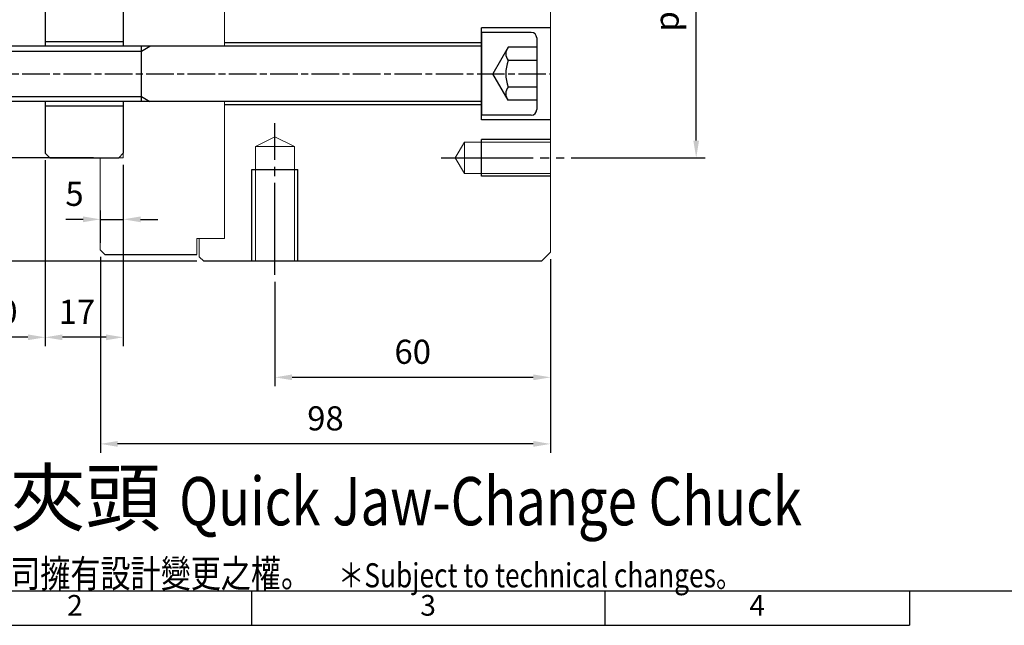
# Model space of a CAD drawing. Units: millimetres. Extents: x -8 to 622, y -9 to 438.
# Drawn here: x 103 to 318, y -8 to 124 of the extents above; entities that cross this region are included whole.
import ezdxf
from ezdxf.enums import TextEntityAlignment as Align

# ---------------------------------------------------------------- set-up
doc = ezdxf.new("R2010")
doc.units = ezdxf.units.MM
for name, pattern in [('AM_ISO08W050', [18, 12, -1.5, 3, -1.5]), ('AM_ISO08W050x2', [9, 6, -0.75, 1.5, -0.75]), ('CENTER', [25, 20, -1.5, 2, -1.5]), ('PHANTOM', [22.5, 15, -1.5, 1.5, -1.5, 1.5, -1.5])]:
    doc.linetypes.add(name, pattern=pattern)
doc.layers.get('0').update_dxf_attribs({"linetype": 'CONTINUOUS'})
doc.layers.get('Defpoints').update_dxf_attribs({"linetype": 'CONTINUOUS'})
for name, color, linetype, lineweight in [('AM_4N', 3, 'CONTINUOUS', 25), ('AM_5', 3, 'CONTINUOUS', 25), ('AM_7N', 4, 'AM_ISO08W050', 25), ('AM_INV', 253, 'CONTINUOUS', 0)]:
    doc.layers.add(name, color=color, linetype=linetype, lineweight=lineweight)
for name, color, linetype in [('BORDER', 7, 'CONTINUOUS'), ('CENTER', 4, 'CENTER'), ('DRAW', 7, 'CONTINUOUS'), ('PHANTOM', 6, 'PHANTOM')]:
    doc.layers.add(name, color=color, linetype=linetype)
doc.styles.get("Standard").update_dxf_attribs({"font": 'romans.shx', "bigfont": 'chineset.shx'})
doc.dimstyles.new('AM_ISO$0', dxfattribs={"dimtxt": 3.5, "dimasz": 2.5, "dimexe": 1.3, "dimexo": 1, "dimgap": 1.5, "dimtad": 1, "dimdec": 3, "dimdsep": 46, "dimtxsty": 'Standard', "dimcen": 0, "dimclrd": 2, "dimclre": 2, "dimclrt": 1, "dimaunit": 1, "dimazin": 2, "dimtfac": 0.65, "dimtdec": 3, "dimtix": 1, "dimtmove": 1, "dimatfit": 3, "dimfxl": 1, "dimlwd": -1, "dimlwe": -1, "dimarcsym": 0})

# ---------------------------------------------------------------- blocks, each defined once
blk = doc.blocks.new('A3')
at = {"layer": 'BORDER'}
blk.add_line((0, 0), (410, 0), dxfattribs=at)
at = {"layer": 'BORDER', "color": 2}
for p, q in [((102.5, 0), (102.5, -5)), ((153.75, 0), (153.75, -5)), ((198, 0), (198, -5)), ((36, -5), (198, -5))]:
    blk.add_line(p, q, dxfattribs=at)
at = {"layer": 'BORDER', "color": 1, "char_height": 3, "attachment_point": 5}
for s, insert, width in [('2', (76.88, -2.5), 51.25), ('3', (128.12, -2.5), 51.25), ('4', (175.88, -2.5), 44.25)]:
    blk.add_mtext(s, dxfattribs=dict(at, insert=insert, width=width))
blk = doc.blocks.new('GRIP-A3(夾頭)標題欄')
at = {"layer": 'BORDER', "color": 1, "insert": (-408, 0.5), "char_height": 3, "width": 209.3467, "attachment_point": 7}
blk.add_mtext('{\\H1.3333x;\\W0.8;＊為確保產品品質日益精進，敝公司擁有設計變更之權。    \\H0.875x;＊Subject to technical changes。}', dxfattribs=at)
at = {"layer": 'BORDER', "color": 1, "width": 0.9}
blk.add_attdef('型號', text='', height=4.5, dxfattribs=at).set_placement((-391, 266), align=Align.MIDDLE_CENTER)
at = {"layer": 'BORDER', "color": 1}
for tag, height, p in [('楔心行程', 4, (-356, 266)), ('爪行程', 4, (-324, 266)), ('最大夾持徑', 4, (-295, 266)), ('最小夾持徑', 4, (-269, 266)), ('容許推力', 4, (-235, 266)), ('最大夾持力', 4, (-193, 266)), ('最高轉數', 4, (-151, 266)), ('GD', 4, (-117.5, 266)), ('重量', 4, (-92.5, 266)), ('GEN-TITLE-DAT{5.44}', 3, (-74, -3)), ('A.1', 3, (-380, -3))]:
    blk.add_attdef(tag, text='', height=height, dxfattribs=at).set_placement(p, align=Align.MIDDLE_CENTER)
at = {"layer": 'BORDER'}
blk.add_attdef('名稱', (-408, 9.5), '', height=8, dxfattribs=at)
at = {"layer": 'BORDER', "width": 0.8}
blk.add_attdef('NAME', (-318, 9.5), '', height=7, dxfattribs=at)
at = {"layer": 'BORDER', "color": 1}
blk.add_attdef('GEN-TITLE-DWG{10.8}', text='', height=3, dxfattribs=at).set_placement((-43, -3), align=Align.MIDDLE_LEFT)
blk = doc.blocks.new('*D13')
at = {"layer": 'AM_5', "color": 2, "transparency": 16777216}
for p, q in [((108.84, 93.67), (108.84, 53.19)), ((125.84, 92.67), (125.84, 53.19)), ((122.09, 55.14), (112.59, 55.14))]:
    blk.add_line(p, q, dxfattribs=at)
for points in [[(112.59, 55.76), (112.59, 54.51), (108.84, 55.14)], [(122.09, 55.76), (122.09, 54.51), (125.84, 55.14)]]:
    blk.add_solid(points, dxfattribs=at)
at = {"layer": 'Defpoints', "color": 0, "transparency": 16777216}
for p in [(108.84, 95.17), (125.84, 94.17), (108.84, 55.14)]:
    blk.add_point(p, dxfattribs=at)
at = {"layer": 'AM_5', "color": 1, "transparency": 16777216, "insert": (115.74, 60.01), "char_height": 5.25, "attachment_point": 5}
blk.add_mtext('17', dxfattribs=at)
blk = doc.blocks.new('*D17')
at = {"layer": 'AM_5', "color": 2, "transparency": 16777216}
for p, q in [((119.34, 264.17), (50.14, 264.17)), ((52.09, 260.42), (52.09, 97.92)), ((119.34, 94.17), (50.14, 94.17))]:
    blk.add_line(p, q, dxfattribs=at)
for points in [[(51.47, 260.42), (52.72, 260.42), (52.09, 264.17)], [(51.47, 97.92), (52.72, 97.92), (52.09, 94.17)]]:
    blk.add_solid(points, dxfattribs=at)
at = {"layer": 'Defpoints', "color": 0, "transparency": 16777216}
for p in [(120.84, 264.17), (52.09, 94.17), (120.84, 94.17)]:
    blk.add_point(p, dxfattribs=at)
at = {"layer": 'AM_5', "color": 1, "transparency": 16777216, "insert": (47.22, 179.17), "char_height": 5.25, "attachment_point": 5, "rotation": 90}
blk.add_mtext('%%c170', dxfattribs=at)
blk = doc.blocks.new('*D18')
at = {"layer": 'AM_5', "color": 2, "transparency": 16777216}
for p, q in [((218.84, 72.17), (218.84, 44.48)), ((158.84, 67.22), (158.84, 44.48)), ((215.09, 46.43), (162.59, 46.43))]:
    blk.add_line(p, q, dxfattribs=at)
for points in [[(162.59, 47.06), (162.59, 45.81), (158.84, 46.43)], [(215.09, 47.06), (215.09, 45.81), (218.84, 46.43)]]:
    blk.add_solid(points, dxfattribs=at)
at = {"layer": 'Defpoints', "color": 0, "transparency": 16777216}
for p in [(218.84, 73.67), (158.84, 68.72), (158.84, 46.43)]:
    blk.add_point(p, dxfattribs=at)
at = {"layer": 'AM_5', "color": 1, "transparency": 16777216, "insert": (188.84, 51.31), "char_height": 5.25, "attachment_point": 5}
blk.add_mtext('60', dxfattribs=at)
blk = doc.blocks.new('*D19')
at = {"layer": 'AM_5', "color": 2, "transparency": 16777216}
for p, q in [((120.84, 72.67), (120.84, 30)), ((218.84, 72.17), (218.84, 30)), ((215.09, 31.95), (124.59, 31.95))]:
    blk.add_line(p, q, dxfattribs=at)
for points in [[(124.59, 32.58), (124.59, 31.33), (120.84, 31.95)], [(215.09, 32.58), (215.09, 31.33), (218.84, 31.95)]]:
    blk.add_solid(points, dxfattribs=at)
at = {"layer": 'Defpoints', "color": 0, "transparency": 16777216}
for p in [(120.84, 74.17), (218.84, 73.67), (120.84, 31.95)]:
    blk.add_point(p, dxfattribs=at)
at = {"layer": 'AM_5', "color": 1, "transparency": 16777216, "insert": (169.84, 36.83), "char_height": 5.25, "attachment_point": 5}
blk.add_mtext('98', dxfattribs=at)
blk = doc.blocks.new('M12X115')
at = {"layer": 'AM_4N'}
for p, q in [((-115, 4.93), (-74, 4.93)), ((-113.93, -6), (-113.93, 6)), ((-74, 4.93), (-72.2, 6)), ((-115, -4.93), (-74, -4.93)), ((-74, -4.93), (-72.2, -6))]:
    blk.add_line(p, q, dxfattribs=at)
at = {"layer": 'AM_7N', "linetype": 'AM_ISO08W050x2'}
blk.add_line((-118, 0), (15, 0), dxfattribs=at)
at = {"layer": 'DRAW'}
for p, q in [((10.8, 9), (0, 9)), ((0, 9), (0, 6)), ((12, 7.8), (12, -7.8)), ((-113.93, 6), (-115, 4.93)), ((-115, -4.93), (-115, 4.93)), ((-74, 6), (-113.93, 6)), ((-74, -6), (-74, 6)), ((-72.2, 6), (-74, 6)), ((0, 6), (-72.2, 6)), ((0, 6), (0, -6)), ((-113.93, -6), (-115, -4.93)), ((-74, -6), (-113.93, -6)), ((-72.2, -6), (-74, -6)), ((0, -6), (-72.2, -6)), ((0, -6), (0, -9)), ((10.8, -9), (0, -9))]:
    blk.add_line(p, q, dxfattribs=at)
for centre, start, end in [((10.8, 7.8), 0, 90), ((10.8, -7.8), 270, 0)]:
    blk.add_arc(centre, 1.2, start, end, dxfattribs=at)
at = {"layer": 'PHANTOM', "linetype": 'ByBlock'}
for p, q in [((5.75, 5.77), (2.42, 0)), ((12, 5.77), (5.75, 5.77)), ((12, 2.89), (5.75, 2.89)), ((5.75, -5.77), (2.42, 0)), ((12, -2.89), (5.75, -2.89)), ((12, -5.77), (5.75, -5.77))]:
    blk.add_line(p, q, dxfattribs=at)
for centre, radius, start, end in [((7.61, 4.33), 2.35, 142.1211, 217.8789), ((13.92, 0), 8.66, 160.5288, 199.4712), ((7.61, -4.33), 2.35, 142.1211, 217.8789)]:
    blk.add_arc(centre, radius, start, end, dxfattribs=at)
blk = doc.blocks.new('*D25')
at = {"layer": 'AM_5', "color": 2, "transparency": 16777216}
for p, q in [((125.84, 92.67), (125.84, 78.85)), ((120.84, 75.67), (120.84, 82.75)), ((117.09, 80.8), (113.34, 80.8)), ((120.84, 80.8), (125.84, 80.8)), ((129.59, 80.8), (133.34, 80.8))]:
    blk.add_line(p, q, dxfattribs=at)
for points in [[(117.09, 81.42), (117.09, 80.17), (120.84, 80.8)], [(129.59, 81.42), (129.59, 80.17), (125.84, 80.8)]]:
    blk.add_solid(points, dxfattribs=at)
at = {"layer": 'Defpoints', "color": 0, "transparency": 16777216}
for p in [(125.84, 94.17), (125.84, 80.8), (120.84, 74.17)]:
    blk.add_point(p, dxfattribs=at)
at = {"layer": 'AM_5', "color": 1, "transparency": 16777216, "insert": (115.21, 85.67), "char_height": 5.25, "attachment_point": 5}
blk.add_mtext('5', dxfattribs=at)
blk = doc.blocks.new('*D26')
at = {"layer": 'AM_5', "color": 2, "transparency": 16777216}
for p, q in [((88.84, 106.04), (88.84, 53.19)), ((108.84, 93.67), (108.84, 53.19)), ((105.09, 55.14), (92.59, 55.14))]:
    blk.add_line(p, q, dxfattribs=at)
for points in [[(92.59, 55.76), (92.59, 54.51), (88.84, 55.14)], [(105.09, 55.76), (105.09, 54.51), (108.84, 55.14)]]:
    blk.add_solid(points, dxfattribs=at)
at = {"layer": 'Defpoints', "color": 0, "transparency": 16777216}
for p in [(88.84, 107.54), (108.84, 95.17), (88.84, 55.14)]:
    blk.add_point(p, dxfattribs=at)
at = {"layer": 'AM_5', "color": 1, "transparency": 16777216, "insert": (98.84, 60.01), "char_height": 5.25, "attachment_point": 5}
blk.add_mtext('20', dxfattribs=at)
blk = doc.blocks.new('*D27')
at = {"layer": 'AM_5', "color": 2, "transparency": 16777216}
for p, q in [((141.84, 286.67), (35.14, 286.67)), ((37.09, 75.42), (37.09, 282.92)), ((141.84, 71.67), (35.14, 71.67))]:
    blk.add_line(p, q, dxfattribs=at)
for points in [[(36.47, 282.92), (37.72, 282.92), (37.09, 286.67)], [(36.47, 75.42), (37.72, 75.42), (37.09, 71.67)]]:
    blk.add_solid(points, dxfattribs=at)
at = {"layer": 'Defpoints', "color": 0, "transparency": 16777216}
for p in [(37.09, 286.67), (143.34, 286.67), (143.34, 71.67)]:
    blk.add_point(p, dxfattribs=at)
at = {"layer": 'AM_5', "color": 1, "transparency": 16777216, "insert": (32.22, 179.17), "char_height": 5.25, "attachment_point": 5, "rotation": 90}
blk.add_mtext('%%c215', dxfattribs=at)
blk = doc.blocks.new('*D31')
at = {"layer": 'AM_5', "color": 2, "transparency": 16777216}
for p, q in [((250.54, 97.92), (250.54, 157.67)), ((223.34, 94.17), (252.49, 94.17))]:
    blk.add_line(p, q, dxfattribs=at)
blk.add_solid([(249.92, 97.92), (251.17, 97.92), (250.54, 94.17)], dxfattribs=at)
at = {"layer": 'Defpoints', "color": 0, "transparency": 16777216}
for p in [(232.07, 179.17), (250.54, 179.17), (221.84, 94.17)]:
    blk.add_point(p, dxfattribs=at)
at = {"layer": 'AM_5', "color": 1, "transparency": 16777216, "insert": (244.79, 136.67), "char_height": 5.25, "attachment_point": 5, "rotation": 90}
blk.add_mtext('p.c.d 170', dxfattribs=at)

msp = doc.modelspace()

# ---------------------------------------------------------------- linework, layer by layer
at = {"layer": 'AM_INV'}
for p, q in [((218.83578, 120.2663), (218.83578, 104.6663)), ((203.83578, 105.7163), (203.83578, 119.2163))]:
    msp.add_line(p, q, dxfattribs=at)
for points in [[(203.83578, 121.4663), (203.83578, 119.2163)], [(203.83578, 103.4663), (203.83578, 105.7163)]]:
    msp.add_lwpolyline(points, dxfattribs=at)
at = {"layer": 'CENTER'}
for p, q in [((158.83579, 68.72008), (158.83579, 101.70923)), ((195.04286, 94.1663), (221.83578, 94.1663))]:
    msp.add_line(p, q, dxfattribs=at)
at = {"layer": 'DRAW', "color": 7, "linetype": 'Continuous', "lineweight": 15}
for p, q in [((218.83578, 284.66631), (218.83578, 73.66631)), ((125.83578, 118.4663), (125.83578, 250.8663)), ((147.83578, 130.1663), (147.83578, 118.4663)), ((125.83578, 94.16631), (125.83578, 106.4663)), ((147.83578, 76.6663), (147.83578, 106.4663)), ((154.58578, 96.6663), (158.83578, 98.70923)), ((158.83578, 98.70923), (163.08578, 96.6663)), ((154.58578, 71.6663), (154.58578, 96.6663)), ((163.08578, 96.6663), (163.08578, 71.6663)), ((198.04286, 94.1663), (200.08579, 97.5663)), ((200.08579, 97.5663), (218.83578, 97.5663)), ((200.08579, 97.5663), (200.08579, 90.76631)), ((120.83578, 74.16631), (120.83578, 94.16631)), ((125.83578, 94.16631), (120.83578, 94.16631)), ((200.08579, 90.76631), (198.04286, 94.1663)), ((218.83578, 90.76631), (200.08579, 90.76631)), ((141.83578, 73.16631), (141.83578, 76.6663)), ((147.83578, 76.6663), (141.83578, 76.6663)), ((142.33578, 72.6663), (142.33578, 76.6663))]:
    msp.add_line(p, q, dxfattribs=at)
at = {"layer": 'DRAW'}
for p, q in [((108.83578, 263.1663), (108.83578, 118.4663)), ((125.83578, 251.1663), (125.83578, 118.4913)), ((218.83578, 122.4663), (203.83578, 122.4663)), ((203.83578, 102.4663), (203.83578, 122.4663)), ((108.83578, 119.4663), (125.83578, 119.4663)), ((203.83578, 119.2163), (147.83578, 119.2163)), ((108.83578, 106.4663), (108.83578, 95.1663)), ((108.83578, 105.4663), (125.83578, 105.4663)), ((125.83578, 106.4913), (125.83578, 95.1663)), ((203.83578, 105.7163), (147.83578, 105.7163)), ((218.83578, 102.4663), (203.83578, 102.4663)), ((108.83578, 95.1663), (109.83578, 94.1663)), ((124.83578, 94.1663), (125.83578, 95.1663)), ((109.83578, 94.1663), (124.83578, 94.1663)), ((121.83578, 73.16631), (120.83578, 74.16631)), ((121.83578, 73.16631), (141.83578, 73.16631)), ((216.83579, 71.6663), (218.83578, 73.66631)), ((143.33578, 71.6663), (142.33578, 72.6663)), ((216.83579, 71.6663), (143.33578, 71.6663))]:
    msp.add_line(p, q, dxfattribs=at)
at = {"layer": 'DRAW', "color": 3}
for p, q in [((218.83578, 98.1663), (203.83578, 98.1663)), ((203.83578, 90.1663), (203.83578, 98.1663)), ((153.84578, 71.6663), (153.84578, 91.6663)), ((153.84578, 91.6663), (163.82578, 91.6663)), ((163.82578, 71.6663), (163.82578, 91.6663)), ((218.83578, 90.1663), (203.83578, 90.1663))]:
    msp.add_line(p, q, dxfattribs=at)
at = {"layer": 'DRAW', "color": 7, "linetype": 'Continuous', "lineweight": 15, "flags": 128}
msp.add_lwpolyline([(163.08578, 96.6663), (162.94806, 96.6663), (161.69605, 96.6663), (161.06231, 96.6663), (160.24819, 96.6663), (159.31966, 96.6663), (158.35191, 96.6663), (157.42337, 96.6663), (156.60926, 96.6663), (154.97552, 96.6663), (154.72351, 96.6663), (154.58578, 96.6663)], dxfattribs=at)

# ---------------------------------------------------------------- block references
at = {"lineweight": 0, "xscale": 1.5, "yscale": 1.5, "zscale": 1.5}
msp.add_blockref('A3', (0, 0.00133), dxfattribs=at)
at = {"lineweight": 0}
ref = msp.add_blockref('GRIP-A3(夾頭)標題欄', (615, -0.00367), dxfattribs=dict(at, xscale=1.5, yscale=1.5, zscale=1.5))
ref.add_attrib('名稱', '中空快拆三爪夾頭', (3, 14.24633), dxfattribs={"layer": 'BORDER', "height": 12})
ref.add_attrib('NAME', 'Quick Jaw-Change Chuck', (138, 14.24633), dxfattribs={"layer": 'BORDER', "height": 10.5, "width": 0.8})
at = {"layer": 'DRAW'}
msp.add_blockref('M12X115', (203.83578, 112.4663), dxfattribs=at)

# ---------------------------------------------------------------- dimensions: what is measured, and where the dimension line sits
at = {"layer": 'AM_5'}
for base, p1, p2, text, override, picture, middle in [((37.09204, 286.66631), (143.33578, 71.6663), (143.33578, 286.66631), '%%c<>', {"dimscale": 1.5}, '*D27', (32.21704, 179.1663)), ((250.54407, 179.1663), (221.83578, 94.1663), (232.0688, 179.1663), 'p.c.d <>', {"dimscale": 1.5, "dimlfac": 2, "dimse2": 1, "dimsd2": 1}, '*D31', (244.79407, 136.6663))]:
    dim = msp.add_linear_dim(base=base, p1=p1, p2=p2, angle=90, text=text, dimstyle='AM_ISO$0', override=override, dxfattribs=at)
    dim.commit()
    dim.dimension.update_dxf_attribs({"geometry": picture, "text_midpoint": middle})
dim = msp.add_linear_dim(base=(52.09204, 94.16631), p1=(120.83578, 264.1663), p2=(120.83578, 94.16631), angle=90, dimstyle='AM_ISO$0', override={"dimscale": 1.5, "dimpost": '%%c<>', "dimtm": 0.2, "dimtix": 0, "dimtmove": 0}, dxfattribs=at)
dim.commit()
dim.dimension.update_dxf_attribs({"geometry": '*D17', "text_midpoint": (47.21704, 179.1663)})
for base, p1, p2, override, picture, middle in [((88.83578, 55.13557), (108.83578, 95.1663), (88.83578, 107.53984), {"dimscale": 1.5}, '*D26', (98.83578, 60.01057)), ((120.83578, 31.95369), (218.83578, 73.66631), (120.83578, 74.16631), {"dimscale": 1.5, "dimtm": 0.2, "dimtix": 0, "dimtmove": 0}, '*D19', (169.83578, 36.82869)), ((158.83579, 46.43205), (218.83578, 73.66631), (158.83579, 68.72008), {"dimscale": 1.5, "dimtm": 0.2, "dimtix": 0, "dimtmove": 0}, '*D18', (188.83578, 51.30705))]:
    dim = msp.add_linear_dim(base=base, p1=p1, p2=p2, dimstyle='AM_ISO$0', override=override, dxfattribs=at)
    dim.commit()
    dim.dimension.update_dxf_attribs({"geometry": picture, "text_midpoint": middle})
for base, p1, p2, override, picture, middle in [((108.83578, 55.13557), (125.83578, 94.16631), (108.83578, 95.1663), {"dimscale": 1.5, "dimtm": 0.2, "dimtix": 0, "dimtmove": 0}, '*D13', (115.73725, 55.13557)), ((125.83578, 80.79637), (120.83578, 74.16631), (125.83578, 94.16631), {"dimscale": 1.5}, '*D25', (115.21078, 80.79637))]:
    dim = msp.add_linear_dim(base=base, p1=p1, p2=p2, dimstyle='AM_ISO$0', override=override, dxfattribs=at)
    dim.commit()
    dim.dimension.update_dxf_attribs({"geometry": picture, "text_midpoint": middle, "dimtype": 160})

doc.saveas('drawing.dxf')
